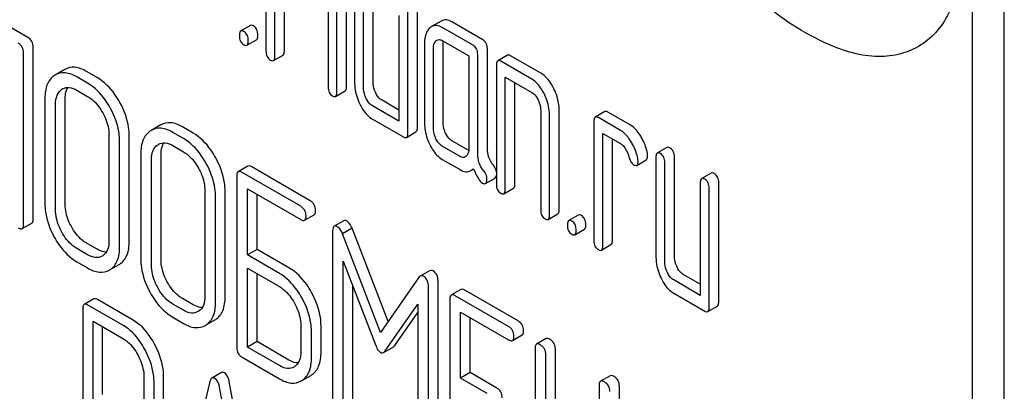
# Model space of a CAD drawing. Units: millimetres. Extents: x 0 to 10500, y -7 to 7425.
# Drawn here: x 7302 to 7324, y 2103 to 2111 of the extents above; entities that cross this region are included whole.
import ezdxf

# ---------------------------------------------------------------- set-up
doc = ezdxf.new("R2010")
doc.units = ezdxf.units.MM
doc.header["$LTSCALE"] = 577.5
doc.layers.get('0').update_dxf_attribs({"linetype": 'CONTINUOUS'})

msp = doc.modelspace()

# ---------------------------------------------------------------- linework, layer by layer
at = {"color": 7, "linetype": 'Continuous'}
for p, q in [((7307.361, 2112.928), (7307.361, 2110.302)), ((7307.557, 2110.188), (7307.557, 2112.669)), ((7323.702, 1990.338), (7323.702, 2112.814)), ((7307.769, 2110.311), (7307.769, 2112.546)), ((7310.712, 2108.612), (7310.712, 2112.406)), ((7322.995, 1989.93), (7322.995, 2112.405)), ((7310.5, 2108.49), (7310.5, 2112.283)), ((7308.736, 2112.137), (7308.736, 2109.508)), ((7308.93, 2109.396), (7308.93, 2112.025)), ((7309.142, 2109.518), (7309.142, 2112.147)), ((7309.323, 2111.358), (7309.323, 2109.607)), ((7309.731, 2109.616), (7309.731, 2111.367)), ((7309.519, 2109.494), (7309.519, 2111.244)), ((7302.091, 2110.597), (7301.386, 2111.004)), ((7310.303, 2111.083), (7310.303, 2108.749)), ((7311.239, 2110.961), (7311.027, 2110.839)), ((7312.161, 2110.547), (7311.475, 2110.944)), ((7307.015, 2110.864), (7306.803, 2110.742)), ((7311.949, 2110.425), (7311.263, 2110.821)), ((7306.938, 2110.428), (7307.15, 2110.55)), ((7310.87, 2110.464), (7310.87, 2108.713)), ((7311.263, 2110.529), (7311.851, 2110.19)), ((7311.279, 2108.722), (7311.279, 2110.473)), ((7301.997, 2106.466), (7301.997, 2110.26)), ((7302.209, 2106.589), (7302.209, 2110.383)), ((7311.067, 2108.6), (7311.067, 2110.351)), ((7312.047, 2108.028), (7312.047, 2110.222)), ((7312.26, 2108.15), (7312.26, 2110.345)), ((7307.526, 2110.088), (7307.738, 2110.211)), ((7311.851, 2110.19), (7311.851, 2108.147)), ((7312.704, 2110.206), (7312.492, 2110.084)), ((7313.246, 2109.676), (7312.559, 2110.073)), ((7313.458, 2109.799), (7312.772, 2110.195)), ((7302.908, 2109.892), (7302.696, 2109.769)), ((7303.624, 2109.711), (7303.388, 2109.848)), ((7312.461, 2109.983), (7312.461, 2107.357)), ((7302.696, 2109.769), (7302.676, 2109.757)), ((7303.412, 2109.589), (7303.176, 2109.725)), ((7312.658, 2107.244), (7312.658, 2109.724)), ((7312.658, 2109.724), (7313.246, 2109.384)), ((7312.87, 2107.366), (7312.87, 2109.602)), ((7302.843, 2109.453), (7302.857, 2109.462)), ((7303.176, 2109.433), (7303.412, 2109.297)), ((7308.899, 2109.295), (7309.111, 2109.418)), ((7302.468, 2109.258), (7302.468, 2106.924)), ((7302.916, 2106.91), (7302.916, 2109.245)), ((7310.303, 2108.994), (7309.929, 2109.21)), ((7302.704, 2106.788), (7302.704, 2109.122)), ((7310.303, 2108.749), (7309.717, 2109.087)), ((7313.442, 2108.979), (7313.442, 2106.791)), ((7313.851, 2106.8), (7313.851, 2108.988)), ((7314.862, 2108.96), (7314.65, 2108.838)), ((7315.42, 2108.666), (7314.929, 2108.949)), ((7309.717, 2108.796), (7310.402, 2108.4)), ((7313.638, 2106.677), (7313.638, 2108.866)), ((7314.619, 2108.737), (7314.619, 2106.111)), ((7315.208, 2108.544), (7314.717, 2108.827)), ((7304.819, 2108.544), (7304.799, 2108.532)), ((7305.031, 2108.666), (7304.819, 2108.544)), ((7305.534, 2108.364), (7305.299, 2108.5)), ((7305.747, 2108.486), (7305.511, 2108.622)), ((7310.469, 2108.389), (7310.681, 2108.512)), ((7314.815, 2105.998), (7314.815, 2108.478)), ((7314.815, 2108.478), (7315.208, 2108.252)), ((7303.886, 2108.44), (7303.886, 2106.105)), ((7304.122, 2105.969), (7304.122, 2108.304)), ((7304.334, 2106.092), (7304.334, 2108.426)), ((7311.849, 2108.101), (7311.475, 2108.317)), ((7315.028, 2106.12), (7315.028, 2108.356)), ((7304.966, 2108.228), (7304.98, 2108.236)), ((7305.299, 2108.208), (7305.534, 2108.072)), ((7311.655, 2107.968), (7311.263, 2108.195)), ((7316.236, 2108.167), (7316.023, 2108.045)), ((7304.591, 2108.033), (7304.591, 2105.698)), ((7304.827, 2105.562), (7304.827, 2107.897)), ((7305.039, 2105.685), (7305.039, 2108.019)), ((7311.263, 2107.903), (7311.655, 2107.677)), ((7315.566, 2107.771), (7315.778, 2107.894)), ((7315.992, 2107.945), (7315.992, 2105.756)), ((7316.189, 2105.643), (7316.189, 2107.831)), ((7316.401, 2105.765), (7316.401, 2107.954)), ((7306.957, 2107.753), (7306.745, 2107.631)), ((7308.129, 2106.866), (7306.832, 2107.615)), ((7308.341, 2106.988), (7307.044, 2107.737)), ((7311.893, 2107.656), (7311.954, 2107.691)), ((7317.216, 2107.601), (7317.004, 2107.479)), ((7306.714, 2107.537), (7306.714, 2103.743)), ((7312.219, 2107.369), (7312.431, 2107.492)), ((7317.382, 2104.761), (7317.382, 2107.388)), ((7306.009, 2107.214), (7306.009, 2104.88)), ((7306.456, 2104.866), (7306.456, 2107.201)), ((7306.95, 2105.793), (7306.95, 2107.255)), ((7306.95, 2107.255), (7308.129, 2106.574)), ((7312.627, 2107.143), (7312.839, 2107.266)), ((7316.973, 2107.378), (7316.973, 2104.898)), ((7317.17, 2104.639), (7317.17, 2107.265)), ((7306.244, 2104.744), (7306.244, 2107.078)), ((7307.162, 2105.915), (7307.162, 2107.132)), ((7308.215, 2106.558), (7308.427, 2106.68)), ((7309.085, 2106.549), (7308.872, 2106.427)), ((7313.607, 2106.577), (7313.82, 2106.7)), ((7314.274, 2106.674), (7314.062, 2106.551)), ((7301.965, 2106.373), (7302.177, 2106.495)), ((7308.836, 2106.308), (7308.836, 2102.521)), ((7309.268, 2106.38), (7309.056, 2106.258)), ((7310.062, 2104.32), (7309.268, 2106.38)), ((7314.196, 2106.237), (7314.408, 2106.36)), ((7309.895, 2104.08), (7309.056, 2106.258)), ((7303.412, 2105.795), (7303.176, 2105.932)), ((7303.624, 2105.918), (7303.388, 2106.054)), ((7307.162, 2105.915), (7306.95, 2105.793)), ((7307.869, 2105.507), (7307.162, 2105.915)), ((7314.785, 2105.898), (7314.997, 2106.02)), ((7303.176, 2105.64), (7303.412, 2105.504)), ((7303.746, 2105.772), (7303.735, 2105.765)), ((7307.657, 2105.384), (7306.95, 2105.793)), ((7309.072, 2102.384), (7309.072, 2105.653)), ((7309.072, 2105.653), (7309.794, 2103.786)), ((7303.896, 2105.458), (7303.914, 2105.469)), ((7303.914, 2105.468), (7304.108, 2105.58)), ((7304.108, 2105.58), (7304.126, 2105.591)), ((7306.95, 2103.753), (7306.95, 2105.501)), ((7306.95, 2105.501), (7307.657, 2105.092)), ((7310.983, 2105.442), (7310.771, 2105.32)), ((7307.162, 2103.875), (7307.162, 2105.378)), ((7310.737, 2105.287), (7309.895, 2104.08)), ((7311.169, 2101.419), (7311.169, 2105.207)), ((7316.973, 2104.898), (7316.385, 2105.238)), ((7316.973, 2105.143), (7316.597, 2105.36)), ((7309.284, 2102.507), (7309.284, 2105.104)), ((7310.957, 2101.296), (7310.957, 2105.084)), ((7311.677, 2105.029), (7311.464, 2104.906)), ((7312.942, 2104.332), (7311.763, 2105.012)), ((7303.551, 2104.82), (7303.339, 2104.697)), ((7304.419, 2104.35), (7303.632, 2104.805)), ((7305.747, 2104.692), (7305.511, 2104.829)), ((7311.433, 2104.812), (7311.433, 2101.018)), ((7312.73, 2104.209), (7311.551, 2104.89)), ((7316.385, 2104.946), (7317.071, 2104.549)), ((7303.307, 2104.601), (7303.307, 2100.814)), ((7304.207, 2104.228), (7303.42, 2104.682)), ((7305.534, 2104.57), (7305.299, 2104.706)), ((7309.997, 2103.669), (7310.721, 2104.701)), ((7310.721, 2104.701), (7310.721, 2101.433)), ((7317.139, 2104.538), (7317.351, 2104.661)), ((7305.299, 2104.414), (7305.534, 2104.278)), ((7305.869, 2104.547), (7305.857, 2104.54)), ((7306.036, 2104.243), (7306.231, 2104.355)), ((7306.231, 2104.355), (7306.248, 2104.365)), ((7310.209, 2103.791), (7310.721, 2104.521)), ((7311.669, 2103.068), (7311.669, 2104.53)), ((7311.669, 2104.53), (7312.73, 2103.917)), ((7311.881, 2103.191), (7311.881, 2104.408)), ((7303.532, 2102.581), (7303.532, 2104.326)), ((7303.532, 2104.326), (7304.207, 2103.936)), ((7303.744, 2102.703), (7303.744, 2104.203)), ((7306.019, 2104.232), (7306.036, 2104.243)), ((7308.131, 2104.238), (7308.131, 2103.654)), ((7308.579, 2103.641), (7308.579, 2104.224)), ((7308.367, 2103.518), (7308.367, 2104.102)), ((7312.817, 2103.901), (7313.029, 2104.024)), ((7313.561, 2103.941), (7313.349, 2103.818)), ((7307.162, 2103.875), (7306.95, 2103.753)), ((7307.657, 2103.344), (7306.95, 2103.753)), ((7307.869, 2103.467), (7307.162, 2103.875)), ((7309.961, 2103.634), (7310.174, 2103.756)), ((7313.318, 2103.724), (7313.318, 2099.931)), ((7313.766, 2102.103), (7313.766, 2103.71)), ((7306.832, 2103.529), (7307.657, 2103.053)), ((7313.553, 2101.98), (7313.553, 2103.588)), ((7307.991, 2103.321), (7307.98, 2103.314)), ((7304.659, 2103.094), (7304.659, 2102.508)), ((7305.096, 2102.5), (7305.096, 2103.087)), ((7306.374, 2103.192), (7306.161, 2103.069)), ((7308.159, 2103.017), (7308.353, 2103.129)), ((7308.353, 2103.129), (7308.371, 2103.14)), ((7311.881, 2103.191), (7311.669, 2103.068)), ((7312.259, 2102.728), (7311.669, 2103.068)), ((7312.471, 2102.85), (7311.881, 2103.191)), ((7314.979, 2103.122), (7314.766, 2103)), ((7304.884, 2102.378), (7304.884, 2102.965)), ((7306.119, 2102.993), (7305.332, 2099.683)), ((7307.122, 2098.649), (7306.335, 2102.868)), ((7307.334, 2098.772), (7306.547, 2102.991)), ((7308.141, 2103.007), (7308.159, 2103.018)), ((7314.735, 2102.906), (7314.735, 2101.298)), ((7315.183, 2099.098), (7315.183, 2102.892))]:
    msp.add_line(p, q, dxfattribs=at)
for centre in [(7302.987, 2109.237), (7305.11, 2108.011)]:
    msp.add_arc(centre, 0.26, 118.3022, 120.0032, dxfattribs=at)
for points, knots in [([(7319.924, 2110.399), (7319.368, 2110.629), (7318.324, 2111.276), (7317.117, 2112.657), (7316.33, 2114.313), (7316.138, 2115.527), (7316.138, 2116.129)], [0, 0, 0, 0, 0.249235, 0.499604, 0.7504, 1, 1, 1, 1]), ([(7322.766, 2112.538), (7322.766, 2112.321), (7322.735, 2111.907), (7322.584, 2111.333), (7322.329, 2110.852), (7321.975, 2110.485), (7321.534, 2110.249), (7321.026, 2110.157), (7320.475, 2110.206), (7320.109, 2110.323), (7319.924, 2110.399)], [0, 0, 0, 0, 0.148138, 0.282054, 0.403297, 0.515783, 0.625563, 0.739455, 0.863133, 1, 1, 1, 1]), ([(7307.083, 2110.853), (7307.076, 2110.857), (7307.056, 2110.868), (7307.029, 2110.872), (7307.015, 2110.864)], [0, 0, 0, 0, 0.327898, 1, 1, 1, 1]), ([(7311.475, 2110.944), (7311.436, 2110.966), (7311.358, 2110.999), (7311.272, 2110.98), (7311.239, 2110.961)], [0, 0, 0, 0, 0.541517, 1, 1, 1, 1]), ([(7306.803, 2110.742), (7306.798, 2110.739), (7306.772, 2110.711), (7306.772, 2110.671), (7306.772, 2110.641)], [0, 0, 0, 0, 0.175159, 1, 1, 1, 1]), ([(7306.87, 2110.731), (7306.864, 2110.735), (7306.844, 2110.745), (7306.817, 2110.75), (7306.803, 2110.742)], [0, 0, 0, 0, 0.327898, 1, 1, 1, 1]), ([(7306.969, 2110.528), (7306.969, 2110.57), (7306.958, 2110.651), (7306.902, 2110.713), (7306.87, 2110.731)], [0, 0, 0, 0, 0.538333, 1, 1, 1, 1]), ([(7307.181, 2110.651), (7307.181, 2110.693), (7307.17, 2110.773), (7307.114, 2110.835), (7307.083, 2110.853)], [0, 0, 0, 0, 0.538333, 1, 1, 1, 1]), ([(7310.986, 2110.809), (7310.966, 2110.791), (7310.887, 2110.693), (7310.87, 2110.561), (7310.87, 2110.464)], [0, 0, 0, 0, 0.216719, 1, 1, 1, 1]), ([(7311.263, 2110.821), (7311.224, 2110.843), (7311.145, 2110.877), (7311.06, 2110.858), (7311.027, 2110.839)], [0, 0, 0, 0, 0.541517, 1, 1, 1, 1]), ([(7301.997, 2110.26), (7301.997, 2110.303), (7301.98, 2110.391), (7301.915, 2110.453), (7301.879, 2110.474)], [0, 0, 0, 0, 0.510532, 1, 1, 1, 1]), ([(7302.209, 2110.383), (7302.209, 2110.426), (7302.192, 2110.514), (7302.127, 2110.576), (7302.091, 2110.597)], [0, 0, 0, 0, 0.510532, 1, 1, 1, 1]), ([(7306.772, 2110.641), (7306.772, 2110.599), (7306.782, 2110.518), (7306.839, 2110.457), (7306.87, 2110.439)], [0, 0, 0, 0, 0.539315, 1, 1, 1, 1]), ([(7306.87, 2110.439), (7306.877, 2110.435), (7306.897, 2110.425), (7306.924, 2110.42), (7306.938, 2110.428)], [0, 0, 0, 0, 0.325072, 1, 1, 1, 1]), ([(7306.938, 2110.428), (7306.943, 2110.431), (7306.969, 2110.458), (7306.969, 2110.498), (7306.969, 2110.528)], [0, 0, 0, 0, 0.172824, 1, 1, 1, 1]), ([(7307.15, 2110.55), (7307.155, 2110.553), (7307.181, 2110.581), (7307.181, 2110.621), (7307.181, 2110.651)], [0, 0, 0, 0, 0.172824, 1, 1, 1, 1]), ([(7311.067, 2110.351), (7311.067, 2110.368), (7311.069, 2110.429), (7311.091, 2110.493), (7311.123, 2110.522)], [0, 0, 0, 0, 0.288527, 1, 1, 1, 1]), ([(7311.145, 2110.538), (7311.161, 2110.547), (7311.204, 2110.557), (7311.243, 2110.541), (7311.263, 2110.529)], [0, 0, 0, 0, 0.448658, 1, 1, 1, 1]), ([(7312.26, 2110.345), (7312.26, 2110.387), (7312.249, 2110.467), (7312.193, 2110.529), (7312.161, 2110.547)], [0, 0, 0, 0, 0.538334, 1, 1, 1, 1]), ([(7307.361, 2110.302), (7307.361, 2110.26), (7307.37, 2110.178), (7307.428, 2110.117), (7307.459, 2110.099)], [0, 0, 0, 0, 0.539323, 1, 1, 1, 1]), ([(7307.738, 2110.211), (7307.744, 2110.214), (7307.769, 2110.241), (7307.769, 2110.281), (7307.769, 2110.311)], [0, 0, 0, 0, 0.172824, 1, 1, 1, 1]), ([(7312.047, 2110.222), (7312.047, 2110.264), (7312.037, 2110.345), (7311.98, 2110.407), (7311.949, 2110.425)], [0, 0, 0, 0, 0.538334, 1, 1, 1, 1]), ([(7307.459, 2110.099), (7307.465, 2110.095), (7307.485, 2110.085), (7307.513, 2110.08), (7307.526, 2110.088)], [0, 0, 0, 0, 0.325072, 1, 1, 1, 1]), ([(7307.526, 2110.088), (7307.532, 2110.091), (7307.557, 2110.118), (7307.557, 2110.159), (7307.557, 2110.188)], [0, 0, 0, 0, 0.172824, 1, 1, 1, 1]), ([(7312.492, 2110.084), (7312.487, 2110.08), (7312.461, 2110.053), (7312.461, 2110.013), (7312.461, 2109.983)], [0, 0, 0, 0, 0.175159, 1, 1, 1, 1]), ([(7312.559, 2110.073), (7312.553, 2110.076), (7312.533, 2110.087), (7312.506, 2110.091), (7312.492, 2110.084)], [0, 0, 0, 0, 0.327898, 1, 1, 1, 1]), ([(7312.772, 2110.195), (7312.765, 2110.199), (7312.745, 2110.209), (7312.718, 2110.214), (7312.704, 2110.206)], [0, 0, 0, 0, 0.327898, 1, 1, 1, 1]), ([(7303.176, 2109.725), (7303.096, 2109.771), (7302.937, 2109.841), (7302.761, 2109.807), (7302.696, 2109.769)], [0, 0, 0, 0, 0.550512, 1, 1, 1, 1]), ([(7303.388, 2109.848), (7303.309, 2109.894), (7303.149, 2109.963), (7302.973, 2109.929), (7302.908, 2109.892)], [0, 0, 0, 0, 0.550512, 1, 1, 1, 1]), ([(7313.734, 2109.466), (7313.715, 2109.504), (7313.647, 2109.631), (7313.547, 2109.747), (7313.458, 2109.799)], [0, 0, 0, 0, 0.290625, 1, 1, 1, 1]), ([(7302.676, 2109.757), (7302.607, 2109.711), (7302.487, 2109.552), (7302.468, 2109.361), (7302.468, 2109.258)], [0, 0, 0, 0, 0.446206, 1, 1, 1, 1]), ([(7303.914, 2109.042), (7303.88, 2109.102), (7303.75, 2109.314), (7303.568, 2109.499), (7303.412, 2109.589)], [0, 0, 0, 0, 0.276223, 1, 1, 1, 1]), ([(7304.126, 2109.164), (7304.092, 2109.224), (7303.962, 2109.436), (7303.78, 2109.621), (7303.624, 2109.711)], [0, 0, 0, 0, 0.276223, 1, 1, 1, 1]), ([(7309.323, 2109.607), (7309.323, 2109.566), (7309.332, 2109.4), (7309.383, 2109.238), (7309.438, 2109.125)], [0, 0, 0, 0, 0.245024, 1, 1, 1, 1]), ([(7309.79, 2109.375), (7309.78, 2109.395), (7309.747, 2109.471), (7309.731, 2109.555), (7309.731, 2109.616)], [0, 0, 0, 0, 0.263122, 1, 1, 1, 1]), ([(7313.522, 2109.343), (7313.503, 2109.381), (7313.435, 2109.508), (7313.335, 2109.625), (7313.246, 2109.676)], [0, 0, 0, 0, 0.290625, 1, 1, 1, 1]), ([(7302.704, 2109.122), (7302.704, 2109.19), (7302.717, 2109.317), (7302.797, 2109.423), (7302.843, 2109.453)], [0, 0, 0, 0, 0.551518, 1, 1, 1, 1]), ([(7302.864, 2109.465), (7302.907, 2109.488), (7303.021, 2109.508), (7303.124, 2109.463), (7303.176, 2109.433)], [0, 0, 0, 0, 0.448612, 1, 1, 1, 1]), ([(7302.916, 2109.245), (7302.916, 2109.269), (7302.92, 2109.355), (7302.943, 2109.443), (7302.976, 2109.494)], [0, 0, 0, 0, 0.28612, 1, 1, 1, 1]), ([(7308.736, 2109.508), (7308.736, 2109.466), (7308.745, 2109.385), (7308.802, 2109.324), (7308.832, 2109.306)], [0, 0, 0, 0, 0.543357, 1, 1, 1, 1]), ([(7308.899, 2109.295), (7308.905, 2109.298), (7308.93, 2109.325), (7308.93, 2109.366), (7308.93, 2109.396)], [0, 0, 0, 0, 0.172824, 1, 1, 1, 1]), ([(7309.111, 2109.418), (7309.117, 2109.421), (7309.142, 2109.448), (7309.142, 2109.488), (7309.142, 2109.518)], [0, 0, 0, 0, 0.172824, 1, 1, 1, 1]), ([(7309.578, 2109.252), (7309.568, 2109.272), (7309.535, 2109.349), (7309.519, 2109.433), (7309.519, 2109.494)], [0, 0, 0, 0, 0.268628, 1, 1, 1, 1]), ([(7309.929, 2109.21), (7309.915, 2109.218), (7309.855, 2109.26), (7309.814, 2109.324), (7309.79, 2109.375)], [0, 0, 0, 0, 0.221221, 1, 1, 1, 1]), ([(7313.246, 2109.384), (7313.26, 2109.376), (7313.319, 2109.332), (7313.359, 2109.268), (7313.383, 2109.218)], [0, 0, 0, 0, 0.228351, 1, 1, 1, 1]), ([(7313.851, 2108.988), (7313.851, 2109.028), (7313.84, 2109.193), (7313.788, 2109.353), (7313.734, 2109.466)], [0, 0, 0, 0, 0.240529, 1, 1, 1, 1]), ([(7303.412, 2109.297), (7303.445, 2109.278), (7303.582, 2109.182), (7303.684, 2109.044), (7303.746, 2108.931)], [0, 0, 0, 0, 0.228367, 1, 1, 1, 1]), ([(7304.334, 2108.426), (7304.334, 2108.487), (7304.315, 2108.745), (7304.221, 2108.993), (7304.126, 2109.164)], [0, 0, 0, 0, 0.237287, 1, 1, 1, 1]), ([(7308.832, 2109.306), (7308.839, 2109.303), (7308.859, 2109.292), (7308.886, 2109.287), (7308.899, 2109.295)], [0, 0, 0, 0, 0.325072, 1, 1, 1, 1]), ([(7309.717, 2109.087), (7309.703, 2109.096), (7309.643, 2109.138), (7309.602, 2109.202), (7309.578, 2109.252)], [0, 0, 0, 0, 0.227936, 1, 1, 1, 1]), ([(7313.383, 2109.218), (7313.393, 2109.198), (7313.426, 2109.122), (7313.442, 2109.039), (7313.442, 2108.979)], [0, 0, 0, 0, 0.268334, 1, 1, 1, 1]), ([(7313.638, 2108.866), (7313.638, 2108.906), (7313.628, 2109.07), (7313.576, 2109.231), (7313.522, 2109.343)], [0, 0, 0, 0, 0.240529, 1, 1, 1, 1]), ([(7303.746, 2108.931), (7303.768, 2108.891), (7303.844, 2108.738), (7303.886, 2108.565), (7303.886, 2108.44)], [0, 0, 0, 0, 0.268073, 1, 1, 1, 1]), ([(7304.122, 2108.304), (7304.122, 2108.365), (7304.103, 2108.622), (7304.009, 2108.87), (7303.914, 2109.042)], [0, 0, 0, 0, 0.237287, 1, 1, 1, 1]), ([(7309.438, 2109.125), (7309.456, 2109.088), (7309.525, 2108.961), (7309.627, 2108.847), (7309.717, 2108.796)], [0, 0, 0, 0, 0.286699, 1, 1, 1, 1]), ([(7314.929, 2108.949), (7314.923, 2108.953), (7314.903, 2108.964), (7314.876, 2108.968), (7314.862, 2108.96)], [0, 0, 0, 0, 0.327898, 1, 1, 1, 1]), ([(7305.511, 2108.622), (7305.431, 2108.668), (7305.272, 2108.738), (7305.096, 2108.704), (7305.031, 2108.666)], [0, 0, 0, 0, 0.550512, 1, 1, 1, 1]), ([(7310.87, 2108.713), (7310.87, 2108.673), (7310.88, 2108.507), (7310.93, 2108.345), (7310.984, 2108.233)], [0, 0, 0, 0, 0.245924, 1, 1, 1, 1]), ([(7311.336, 2108.482), (7311.326, 2108.502), (7311.293, 2108.578), (7311.279, 2108.662), (7311.279, 2108.722)], [0, 0, 0, 0, 0.263588, 1, 1, 1, 1]), ([(7314.65, 2108.838), (7314.645, 2108.835), (7314.619, 2108.807), (7314.619, 2108.767), (7314.619, 2108.737)], [0, 0, 0, 0, 0.175159, 1, 1, 1, 1]), ([(7314.717, 2108.827), (7314.711, 2108.831), (7314.691, 2108.841), (7314.664, 2108.846), (7314.65, 2108.838)], [0, 0, 0, 0, 0.327898, 1, 1, 1, 1]), ([(7304.799, 2108.532), (7304.729, 2108.486), (7304.61, 2108.327), (7304.591, 2108.136), (7304.591, 2108.033)], [0, 0, 0, 0, 0.446206, 1, 1, 1, 1]), ([(7305.299, 2108.5), (7305.219, 2108.546), (7305.06, 2108.615), (7304.884, 2108.581), (7304.819, 2108.544)], [0, 0, 0, 0, 0.550512, 1, 1, 1, 1]), ([(7306.248, 2107.939), (7306.215, 2107.999), (7306.085, 2108.211), (7305.903, 2108.396), (7305.747, 2108.486)], [0, 0, 0, 0, 0.276224, 1, 1, 1, 1]), ([(7310.469, 2108.389), (7310.474, 2108.392), (7310.5, 2108.419), (7310.5, 2108.46), (7310.5, 2108.49)], [0, 0, 0, 0, 0.172824, 1, 1, 1, 1]), ([(7310.681, 2108.512), (7310.686, 2108.515), (7310.712, 2108.542), (7310.712, 2108.582), (7310.712, 2108.612)], [0, 0, 0, 0, 0.172824, 1, 1, 1, 1]), ([(7311.123, 2108.36), (7311.114, 2108.38), (7311.081, 2108.456), (7311.067, 2108.54), (7311.067, 2108.6)], [0, 0, 0, 0, 0.26917, 1, 1, 1, 1]), ([(7311.475, 2108.317), (7311.461, 2108.325), (7311.401, 2108.368), (7311.36, 2108.431), (7311.336, 2108.482)], [0, 0, 0, 0, 0.221217, 1, 1, 1, 1]), ([(7315.443, 2108.294), (7315.426, 2108.322), (7315.362, 2108.417), (7315.279, 2108.503), (7315.208, 2108.544)], [0, 0, 0, 0, 0.286771, 1, 1, 1, 1]), ([(7315.655, 2108.416), (7315.638, 2108.444), (7315.574, 2108.54), (7315.491, 2108.625), (7315.42, 2108.666)], [0, 0, 0, 0, 0.286771, 1, 1, 1, 1]), ([(7304.986, 2108.24), (7305.029, 2108.263), (7305.144, 2108.283), (7305.247, 2108.238), (7305.299, 2108.208)], [0, 0, 0, 0, 0.448612, 1, 1, 1, 1]), ([(7305.039, 2108.019), (7305.039, 2108.044), (7305.043, 2108.13), (7305.065, 2108.217), (7305.098, 2108.269)], [0, 0, 0, 0, 0.28612, 1, 1, 1, 1]), ([(7306.036, 2107.816), (7306.003, 2107.876), (7305.872, 2108.088), (7305.691, 2108.273), (7305.534, 2108.364)], [0, 0, 0, 0, 0.276224, 1, 1, 1, 1]), ([(7310.402, 2108.4), (7310.408, 2108.396), (7310.428, 2108.386), (7310.455, 2108.381), (7310.469, 2108.389)], [0, 0, 0, 0, 0.325072, 1, 1, 1, 1]), ([(7311.263, 2108.195), (7311.248, 2108.203), (7311.189, 2108.246), (7311.148, 2108.309), (7311.123, 2108.36)], [0, 0, 0, 0, 0.227936, 1, 1, 1, 1]), ([(7315.59, 2107.92), (7315.571, 2108.018), (7315.527, 2108.147), (7315.461, 2108.265), (7315.443, 2108.294)], [0, 0, 0, 0, 0.745342, 1, 1, 1, 1]), ([(7315.803, 2108.042), (7315.783, 2108.141), (7315.739, 2108.27), (7315.673, 2108.387), (7315.655, 2108.416)], [0, 0, 0, 0, 0.745342, 1, 1, 1, 1]), ([(7304.827, 2107.897), (7304.827, 2107.965), (7304.839, 2108.092), (7304.92, 2108.197), (7304.966, 2108.228)], [0, 0, 0, 0, 0.551518, 1, 1, 1, 1]), ([(7305.534, 2108.072), (7305.567, 2108.053), (7305.704, 2107.957), (7305.806, 2107.818), (7305.869, 2107.706)], [0, 0, 0, 0, 0.228367, 1, 1, 1, 1]), ([(7310.984, 2108.233), (7311.002, 2108.196), (7311.071, 2108.069), (7311.173, 2107.955), (7311.263, 2107.903)], [0, 0, 0, 0, 0.286849, 1, 1, 1, 1]), ([(7311.851, 2108.147), (7311.851, 2108.129), (7311.849, 2108.068), (7311.825, 2108.003), (7311.792, 2107.974)], [0, 0, 0, 0, 0.288902, 1, 1, 1, 1]), ([(7312.393, 2107.775), (7312.35, 2107.825), (7312.279, 2107.945), (7312.26, 2108.082), (7312.26, 2108.15)], [0, 0, 0, 0, 0.492682, 1, 1, 1, 1]), ([(7315.208, 2108.252), (7315.229, 2108.24), (7315.311, 2108.175), (7315.358, 2108.075), (7315.382, 2107.999)], [0, 0, 0, 0, 0.230922, 1, 1, 1, 1]), ([(7316.023, 2108.045), (7316.018, 2108.042), (7315.992, 2108.015), (7315.992, 2107.974), (7315.992, 2107.945)], [0, 0, 0, 0, 0.175159, 1, 1, 1, 1]), ([(7316.091, 2108.034), (7316.084, 2108.038), (7316.064, 2108.048), (7316.037, 2108.053), (7316.023, 2108.045)], [0, 0, 0, 0, 0.327898, 1, 1, 1, 1]), ([(7316.303, 2108.156), (7316.296, 2108.16), (7316.276, 2108.171), (7316.249, 2108.175), (7316.236, 2108.167)], [0, 0, 0, 0, 0.327898, 1, 1, 1, 1]), ([(7316.401, 2107.954), (7316.401, 2107.996), (7316.39, 2108.076), (7316.334, 2108.138), (7316.303, 2108.156)], [0, 0, 0, 0, 0.538336, 1, 1, 1, 1]), ([(7306.456, 2107.201), (7306.456, 2107.262), (7306.438, 2107.519), (7306.343, 2107.767), (7306.248, 2107.939)], [0, 0, 0, 0, 0.237287, 1, 1, 1, 1]), ([(7311.772, 2107.959), (7311.755, 2107.948), (7311.711, 2107.941), (7311.673, 2107.958), (7311.655, 2107.968)], [0, 0, 0, 0, 0.496839, 1, 1, 1, 1]), ([(7312.181, 2107.652), (7312.134, 2107.706), (7312.065, 2107.827), (7312.047, 2107.964), (7312.047, 2108.028)], [0, 0, 0, 0, 0.526805, 1, 1, 1, 1]), ([(7315.382, 2107.999), (7315.398, 2107.949), (7315.425, 2107.874), (7315.469, 2107.798), (7315.494, 2107.783)], [0, 0, 0, 0, 0.642683, 1, 1, 1, 1]), ([(7315.566, 2107.771), (7315.571, 2107.774), (7315.595, 2107.799), (7315.596, 2107.837), (7315.596, 2107.864)], [0, 0, 0, 0, 0.179637, 1, 1, 1, 1]), ([(7315.778, 2107.894), (7315.783, 2107.897), (7315.808, 2107.921), (7315.808, 2107.959), (7315.808, 2107.987)], [0, 0, 0, 0, 0.179637, 1, 1, 1, 1]), ([(7316.189, 2107.831), (7316.189, 2107.873), (7316.178, 2107.954), (7316.122, 2108.016), (7316.091, 2108.034)], [0, 0, 0, 0, 0.538336, 1, 1, 1, 1]), ([(7305.869, 2107.706), (7305.891, 2107.666), (7305.967, 2107.512), (7306.009, 2107.34), (7306.009, 2107.214)], [0, 0, 0, 0, 0.268073, 1, 1, 1, 1]), ([(7306.244, 2107.078), (7306.244, 2107.139), (7306.225, 2107.397), (7306.131, 2107.645), (7306.036, 2107.816)], [0, 0, 0, 0, 0.237287, 1, 1, 1, 1]), ([(7306.745, 2107.631), (7306.74, 2107.628), (7306.715, 2107.603), (7306.714, 2107.564), (7306.714, 2107.537)], [0, 0, 0, 0, 0.184764, 1, 1, 1, 1]), ([(7306.832, 2107.615), (7306.823, 2107.62), (7306.797, 2107.633), (7306.762, 2107.641), (7306.745, 2107.631)], [0, 0, 0, 0, 0.336007, 1, 1, 1, 1]), ([(7307.044, 2107.737), (7307.035, 2107.742), (7307.009, 2107.756), (7306.974, 2107.763), (7306.957, 2107.753)], [0, 0, 0, 0, 0.336007, 1, 1, 1, 1]), ([(7311.655, 2107.677), (7311.694, 2107.654), (7311.773, 2107.619), (7311.86, 2107.637), (7311.893, 2107.656)], [0, 0, 0, 0, 0.545669, 1, 1, 1, 1]), ([(7311.949, 2107.702), (7311.982, 2107.627), (7312.037, 2107.514), (7312.115, 2107.402), (7312.155, 2107.379)], [0, 0, 0, 0, 0.63468, 1, 1, 1, 1]), ([(7312.251, 2107.475), (7312.251, 2107.522), (7312.231, 2107.588), (7312.192, 2107.639), (7312.181, 2107.652)], [0, 0, 0, 0, 0.729194, 1, 1, 1, 1]), ([(7312.461, 2107.631), (7312.46, 2107.643), (7312.448, 2107.696), (7312.419, 2107.744), (7312.393, 2107.775)], [0, 0, 0, 0, 0.23921, 1, 1, 1, 1]), ([(7315.494, 2107.783), (7315.501, 2107.779), (7315.522, 2107.768), (7315.551, 2107.763), (7315.566, 2107.771)], [0, 0, 0, 0, 0.326465, 1, 1, 1, 1]), ([(7317.284, 2107.59), (7317.277, 2107.594), (7317.257, 2107.604), (7317.23, 2107.609), (7317.216, 2107.601)], [0, 0, 0, 0, 0.327898, 1, 1, 1, 1]), ([(7312.219, 2107.369), (7312.225, 2107.373), (7312.252, 2107.401), (7312.251, 2107.444), (7312.251, 2107.475)], [0, 0, 0, 0, 0.171055, 1, 1, 1, 1]), ([(7312.431, 2107.492), (7312.435, 2107.494), (7312.454, 2107.511), (7312.459, 2107.538), (7312.461, 2107.557)], [0, 0, 0, 0, 0.19251, 1, 1, 1, 1]), ([(7317.004, 2107.479), (7316.999, 2107.476), (7316.973, 2107.448), (7316.973, 2107.408), (7316.973, 2107.378)], [0, 0, 0, 0, 0.175159, 1, 1, 1, 1]), ([(7317.071, 2107.468), (7317.065, 2107.471), (7317.045, 2107.482), (7317.018, 2107.486), (7317.004, 2107.479)], [0, 0, 0, 0, 0.327898, 1, 1, 1, 1]), ([(7317.17, 2107.265), (7317.17, 2107.307), (7317.159, 2107.388), (7317.103, 2107.45), (7317.071, 2107.468)], [0, 0, 0, 0, 0.538334, 1, 1, 1, 1]), ([(7317.382, 2107.388), (7317.382, 2107.43), (7317.371, 2107.51), (7317.315, 2107.572), (7317.284, 2107.59)], [0, 0, 0, 0, 0.538334, 1, 1, 1, 1]), ([(7312.155, 2107.379), (7312.161, 2107.375), (7312.18, 2107.365), (7312.206, 2107.362), (7312.219, 2107.369)], [0, 0, 0, 0, 0.320911, 1, 1, 1, 1]), ([(7312.461, 2107.357), (7312.461, 2107.315), (7312.471, 2107.233), (7312.528, 2107.172), (7312.559, 2107.154)], [0, 0, 0, 0, 0.539315, 1, 1, 1, 1]), ([(7312.627, 2107.143), (7312.632, 2107.146), (7312.658, 2107.174), (7312.658, 2107.214), (7312.658, 2107.244)], [0, 0, 0, 0, 0.172824, 1, 1, 1, 1]), ([(7312.839, 2107.266), (7312.844, 2107.269), (7312.87, 2107.296), (7312.87, 2107.336), (7312.87, 2107.366)], [0, 0, 0, 0, 0.172824, 1, 1, 1, 1]), ([(7308.459, 2106.774), (7308.459, 2106.817), (7308.442, 2106.905), (7308.377, 2106.967), (7308.341, 2106.988)], [0, 0, 0, 0, 0.510528, 1, 1, 1, 1]), ([(7312.559, 2107.154), (7312.566, 2107.151), (7312.586, 2107.14), (7312.613, 2107.136), (7312.627, 2107.143)], [0, 0, 0, 0, 0.325072, 1, 1, 1, 1]), ([(7302.468, 2106.924), (7302.468, 2106.863), (7302.487, 2106.605), (7302.58, 2106.357), (7302.675, 2106.184)], [0, 0, 0, 0, 0.236846, 1, 1, 1, 1]), ([(7302.842, 2106.295), (7302.82, 2106.335), (7302.744, 2106.489), (7302.704, 2106.662), (7302.704, 2106.788)], [0, 0, 0, 0, 0.268305, 1, 1, 1, 1]), ([(7303.054, 2106.417), (7303.032, 2106.458), (7302.956, 2106.612), (7302.916, 2106.785), (7302.916, 2106.91)], [0, 0, 0, 0, 0.271452, 1, 1, 1, 1]), ([(7308.247, 2106.652), (7308.247, 2106.695), (7308.23, 2106.783), (7308.165, 2106.845), (7308.129, 2106.866)], [0, 0, 0, 0, 0.510528, 1, 1, 1, 1]), ([(7308.427, 2106.68), (7308.433, 2106.683), (7308.458, 2106.708), (7308.459, 2106.746), (7308.459, 2106.774)], [0, 0, 0, 0, 0.182547, 1, 1, 1, 1]), ([(7313.442, 2106.791), (7313.442, 2106.749), (7313.451, 2106.667), (7313.509, 2106.606), (7313.54, 2106.588)], [0, 0, 0, 0, 0.539315, 1, 1, 1, 1]), ([(7313.82, 2106.7), (7313.825, 2106.703), (7313.851, 2106.73), (7313.851, 2106.77), (7313.851, 2106.8)], [0, 0, 0, 0, 0.172824, 1, 1, 1, 1]), ([(7302.177, 2106.495), (7302.183, 2106.498), (7302.208, 2106.523), (7302.209, 2106.561), (7302.209, 2106.589)], [0, 0, 0, 0, 0.182549, 1, 1, 1, 1]), ([(7308.129, 2106.574), (7308.137, 2106.569), (7308.163, 2106.555), (7308.198, 2106.548), (7308.215, 2106.558)], [0, 0, 0, 0, 0.33283, 1, 1, 1, 1]), ([(7308.215, 2106.558), (7308.221, 2106.561), (7308.246, 2106.586), (7308.247, 2106.624), (7308.247, 2106.652)], [0, 0, 0, 0, 0.182547, 1, 1, 1, 1]), ([(7309.155, 2106.539), (7309.148, 2106.543), (7309.127, 2106.554), (7309.099, 2106.557), (7309.085, 2106.549)], [0, 0, 0, 0, 0.322147, 1, 1, 1, 1]), ([(7309.268, 2106.38), (7309.26, 2106.399), (7309.233, 2106.458), (7309.194, 2106.516), (7309.155, 2106.539)], [0, 0, 0, 0, 0.310035, 1, 1, 1, 1]), ([(7313.54, 2106.588), (7313.547, 2106.584), (7313.567, 2106.574), (7313.594, 2106.569), (7313.607, 2106.577)], [0, 0, 0, 0, 0.325072, 1, 1, 1, 1]), ([(7313.607, 2106.577), (7313.613, 2106.58), (7313.639, 2106.607), (7313.638, 2106.648), (7313.638, 2106.677)], [0, 0, 0, 0, 0.172824, 1, 1, 1, 1]), ([(7314.062, 2106.551), (7314.056, 2106.548), (7314.031, 2106.521), (7314.031, 2106.481), (7314.031, 2106.451)], [0, 0, 0, 0, 0.175162, 1, 1, 1, 1]), ([(7314.129, 2106.54), (7314.122, 2106.544), (7314.102, 2106.555), (7314.075, 2106.559), (7314.062, 2106.551)], [0, 0, 0, 0, 0.327888, 1, 1, 1, 1]), ([(7314.227, 2106.338), (7314.227, 2106.38), (7314.216, 2106.46), (7314.16, 2106.522), (7314.129, 2106.54)], [0, 0, 0, 0, 0.538333, 1, 1, 1, 1]), ([(7314.341, 2106.663), (7314.334, 2106.666), (7314.314, 2106.677), (7314.287, 2106.681), (7314.274, 2106.674)], [0, 0, 0, 0, 0.327888, 1, 1, 1, 1]), ([(7314.439, 2106.46), (7314.439, 2106.502), (7314.428, 2106.583), (7314.372, 2106.645), (7314.341, 2106.663)], [0, 0, 0, 0, 0.538333, 1, 1, 1, 1]), ([(7301.879, 2106.389), (7301.887, 2106.384), (7301.913, 2106.37), (7301.948, 2106.363), (7301.965, 2106.373)], [0, 0, 0, 0, 0.332825, 1, 1, 1, 1]), ([(7301.965, 2106.373), (7301.971, 2106.376), (7301.996, 2106.4), (7301.997, 2106.439), (7301.997, 2106.466)], [0, 0, 0, 0, 0.182549, 1, 1, 1, 1]), ([(7303.176, 2105.932), (7303.143, 2105.95), (7303.006, 2106.045), (7302.904, 2106.183), (7302.842, 2106.295)], [0, 0, 0, 0, 0.228318, 1, 1, 1, 1]), ([(7303.388, 2106.054), (7303.355, 2106.073), (7303.218, 2106.168), (7303.116, 2106.306), (7303.054, 2106.417)], [0, 0, 0, 0, 0.229079, 1, 1, 1, 1]), ([(7308.872, 2106.427), (7308.866, 2106.423), (7308.836, 2106.391), (7308.836, 2106.343), (7308.836, 2106.308)], [0, 0, 0, 0, 0.172834, 1, 1, 1, 1]), ([(7308.942, 2106.416), (7308.936, 2106.42), (7308.915, 2106.431), (7308.887, 2106.435), (7308.872, 2106.427)], [0, 0, 0, 0, 0.322147, 1, 1, 1, 1]), ([(7309.056, 2106.258), (7309.048, 2106.276), (7309.021, 2106.335), (7308.982, 2106.394), (7308.942, 2106.416)], [0, 0, 0, 0, 0.310035, 1, 1, 1, 1]), ([(7314.031, 2106.451), (7314.031, 2106.409), (7314.04, 2106.327), (7314.098, 2106.266), (7314.129, 2106.248)], [0, 0, 0, 0, 0.539323, 1, 1, 1, 1]), ([(7314.196, 2106.237), (7314.201, 2106.24), (7314.227, 2106.268), (7314.227, 2106.308), (7314.227, 2106.338)], [0, 0, 0, 0, 0.172824, 1, 1, 1, 1]), ([(7314.408, 2106.36), (7314.414, 2106.363), (7314.439, 2106.39), (7314.439, 2106.43), (7314.439, 2106.46)], [0, 0, 0, 0, 0.172824, 1, 1, 1, 1]), ([(7302.675, 2106.184), (7302.708, 2106.124), (7302.838, 2105.913), (7303.02, 2105.73), (7303.176, 2105.64)], [0, 0, 0, 0, 0.276512, 1, 1, 1, 1]), ([(7303.886, 2106.105), (7303.886, 2106.037), (7303.874, 2105.909), (7303.793, 2105.803), (7303.746, 2105.772)], [0, 0, 0, 0, 0.551978, 1, 1, 1, 1]), ([(7304.126, 2105.591), (7304.195, 2105.636), (7304.315, 2105.795), (7304.334, 2105.987), (7304.334, 2106.092)], [0, 0, 0, 0, 0.440903, 1, 1, 1, 1]), ([(7314.129, 2106.248), (7314.135, 2106.245), (7314.155, 2106.234), (7314.182, 2106.229), (7314.196, 2106.237)], [0, 0, 0, 0, 0.325072, 1, 1, 1, 1]), ([(7314.619, 2106.111), (7314.619, 2106.069), (7314.628, 2105.988), (7314.686, 2105.927), (7314.717, 2105.909)], [0, 0, 0, 0, 0.539315, 1, 1, 1, 1]), ([(7314.997, 2106.02), (7315.002, 2106.023), (7315.028, 2106.05), (7315.028, 2106.091), (7315.028, 2106.12)], [0, 0, 0, 0, 0.172824, 1, 1, 1, 1]), ([(7303.828, 2105.855), (7303.812, 2105.855), (7303.74, 2105.86), (7303.672, 2105.89), (7303.624, 2105.918)], [0, 0, 0, 0, 0.222163, 1, 1, 1, 1]), ([(7303.914, 2105.469), (7303.983, 2105.513), (7304.103, 2105.673), (7304.122, 2105.865), (7304.122, 2105.969)], [0, 0, 0, 0, 0.440903, 1, 1, 1, 1]), ([(7314.717, 2105.909), (7314.724, 2105.905), (7314.744, 2105.894), (7314.771, 2105.89), (7314.785, 2105.898)], [0, 0, 0, 0, 0.325072, 1, 1, 1, 1]), ([(7314.785, 2105.898), (7314.79, 2105.901), (7314.816, 2105.928), (7314.815, 2105.968), (7314.815, 2105.998)], [0, 0, 0, 0, 0.172824, 1, 1, 1, 1]), ([(7303.735, 2105.765), (7303.691, 2105.74), (7303.573, 2105.717), (7303.466, 2105.764), (7303.412, 2105.795)], [0, 0, 0, 0, 0.447704, 1, 1, 1, 1]), ([(7304.591, 2105.698), (7304.591, 2105.637), (7304.609, 2105.38), (7304.703, 2105.131), (7304.797, 2104.959)], [0, 0, 0, 0, 0.236846, 1, 1, 1, 1]), ([(7305.177, 2105.192), (7305.155, 2105.233), (7305.079, 2105.387), (7305.039, 2105.56), (7305.039, 2105.685)], [0, 0, 0, 0, 0.271451, 1, 1, 1, 1]), ([(7315.992, 2105.756), (7315.992, 2105.715), (7316.002, 2105.55), (7316.052, 2105.388), (7316.106, 2105.276)], [0, 0, 0, 0, 0.245924, 1, 1, 1, 1]), ([(7316.246, 2105.403), (7316.236, 2105.423), (7316.203, 2105.499), (7316.189, 2105.582), (7316.189, 2105.643)], [0, 0, 0, 0, 0.26917, 1, 1, 1, 1]), ([(7316.458, 2105.525), (7316.448, 2105.545), (7316.416, 2105.621), (7316.401, 2105.704), (7316.401, 2105.765)], [0, 0, 0, 0, 0.263595, 1, 1, 1, 1]), ([(7303.412, 2105.504), (7303.492, 2105.457), (7303.652, 2105.386), (7303.83, 2105.42), (7303.896, 2105.458)], [0, 0, 0, 0, 0.549917, 1, 1, 1, 1]), ([(7304.965, 2105.069), (7304.943, 2105.11), (7304.867, 2105.264), (7304.827, 2105.437), (7304.827, 2105.562)], [0, 0, 0, 0, 0.268305, 1, 1, 1, 1]), ([(7308.371, 2104.959), (7308.338, 2105.02), (7308.207, 2105.231), (7308.025, 2105.417), (7307.869, 2105.507)], [0, 0, 0, 0, 0.276223, 1, 1, 1, 1]), ([(7311.063, 2105.437), (7311.056, 2105.441), (7311.032, 2105.453), (7311, 2105.452), (7310.983, 2105.442)], [0, 0, 0, 0, 0.290106, 1, 1, 1, 1]), ([(7311.169, 2105.207), (7311.169, 2105.255), (7311.158, 2105.345), (7311.097, 2105.417), (7311.063, 2105.437)], [0, 0, 0, 0, 0.54668, 1, 1, 1, 1]), ([(7316.597, 2105.36), (7316.583, 2105.368), (7316.523, 2105.41), (7316.482, 2105.474), (7316.458, 2105.525)], [0, 0, 0, 0, 0.221223, 1, 1, 1, 1]), ([(7308.159, 2104.837), (7308.126, 2104.897), (7307.995, 2105.109), (7307.813, 2105.294), (7307.657, 2105.384)], [0, 0, 0, 0, 0.276223, 1, 1, 1, 1]), ([(7310.851, 2105.315), (7310.844, 2105.319), (7310.819, 2105.331), (7310.788, 2105.329), (7310.771, 2105.32)], [0, 0, 0, 0, 0.290106, 1, 1, 1, 1]), ([(7310.957, 2105.084), (7310.957, 2105.132), (7310.946, 2105.223), (7310.885, 2105.295), (7310.851, 2105.315)], [0, 0, 0, 0, 0.54668, 1, 1, 1, 1]), ([(7316.106, 2105.276), (7316.124, 2105.238), (7316.193, 2105.111), (7316.295, 2104.998), (7316.385, 2104.946)], [0, 0, 0, 0, 0.286849, 1, 1, 1, 1]), ([(7316.385, 2105.238), (7316.37, 2105.246), (7316.311, 2105.288), (7316.27, 2105.352), (7316.246, 2105.403)], [0, 0, 0, 0, 0.227936, 1, 1, 1, 1]), ([(7305.299, 2104.706), (7305.266, 2104.725), (7305.129, 2104.82), (7305.027, 2104.957), (7304.965, 2105.069)], [0, 0, 0, 0, 0.228318, 1, 1, 1, 1]), ([(7305.511, 2104.829), (7305.478, 2104.848), (7305.341, 2104.942), (7305.239, 2105.08), (7305.177, 2105.192)], [0, 0, 0, 0, 0.229079, 1, 1, 1, 1]), ([(7307.657, 2105.092), (7307.69, 2105.073), (7307.827, 2104.978), (7307.929, 2104.839), (7307.991, 2104.726)], [0, 0, 0, 0, 0.228368, 1, 1, 1, 1]), ([(7311.763, 2105.012), (7311.754, 2105.017), (7311.729, 2105.031), (7311.694, 2105.038), (7311.677, 2105.029)], [0, 0, 0, 0, 0.336007, 1, 1, 1, 1]), ([(7303.632, 2104.805), (7303.624, 2104.81), (7303.6, 2104.822), (7303.567, 2104.829), (7303.551, 2104.82)], [0, 0, 0, 0, 0.333882, 1, 1, 1, 1]), ([(7304.797, 2104.959), (7304.831, 2104.899), (7304.96, 2104.688), (7305.143, 2104.504), (7305.299, 2104.414)], [0, 0, 0, 0, 0.276511, 1, 1, 1, 1]), ([(7306.009, 2104.88), (7306.009, 2104.811), (7305.996, 2104.683), (7305.916, 2104.577), (7305.869, 2104.547)], [0, 0, 0, 0, 0.551977, 1, 1, 1, 1]), ([(7306.248, 2104.365), (7306.317, 2104.41), (7306.438, 2104.57), (7306.456, 2104.762), (7306.456, 2104.866)], [0, 0, 0, 0, 0.440901, 1, 1, 1, 1]), ([(7308.367, 2104.102), (7308.367, 2104.162), (7308.348, 2104.419), (7308.254, 2104.666), (7308.159, 2104.837)], [0, 0, 0, 0, 0.235976, 1, 1, 1, 1]), ([(7308.579, 2104.224), (7308.579, 2104.285), (7308.56, 2104.541), (7308.466, 2104.788), (7308.371, 2104.959)], [0, 0, 0, 0, 0.235976, 1, 1, 1, 1]), ([(7311.464, 2104.906), (7311.459, 2104.903), (7311.434, 2104.878), (7311.433, 2104.84), (7311.433, 2104.812)], [0, 0, 0, 0, 0.184764, 1, 1, 1, 1]), ([(7311.551, 2104.89), (7311.542, 2104.895), (7311.517, 2104.909), (7311.482, 2104.916), (7311.464, 2104.906)], [0, 0, 0, 0, 0.336007, 1, 1, 1, 1]), ([(7303.339, 2104.697), (7303.333, 2104.694), (7303.308, 2104.668), (7303.307, 2104.63), (7303.307, 2104.601)], [0, 0, 0, 0, 0.182326, 1, 1, 1, 1]), ([(7303.42, 2104.682), (7303.412, 2104.687), (7303.388, 2104.7), (7303.355, 2104.706), (7303.339, 2104.697)], [0, 0, 0, 0, 0.333882, 1, 1, 1, 1]), ([(7305.857, 2104.54), (7305.814, 2104.515), (7305.695, 2104.491), (7305.588, 2104.539), (7305.534, 2104.57)], [0, 0, 0, 0, 0.447704, 1, 1, 1, 1]), ([(7305.95, 2104.629), (7305.934, 2104.629), (7305.863, 2104.635), (7305.795, 2104.665), (7305.747, 2104.692)], [0, 0, 0, 0, 0.22216, 1, 1, 1, 1]), ([(7306.036, 2104.243), (7306.105, 2104.288), (7306.226, 2104.448), (7306.244, 2104.639), (7306.244, 2104.744)], [0, 0, 0, 0, 0.440901, 1, 1, 1, 1]), ([(7307.991, 2104.726), (7308.014, 2104.687), (7308.089, 2104.534), (7308.131, 2104.363), (7308.131, 2104.238)], [0, 0, 0, 0, 0.267908, 1, 1, 1, 1]), ([(7317.071, 2104.549), (7317.078, 2104.546), (7317.098, 2104.535), (7317.125, 2104.531), (7317.139, 2104.538)], [0, 0, 0, 0, 0.325072, 1, 1, 1, 1]), ([(7317.139, 2104.538), (7317.144, 2104.542), (7317.17, 2104.569), (7317.17, 2104.609), (7317.17, 2104.639)], [0, 0, 0, 0, 0.172824, 1, 1, 1, 1]), ([(7317.351, 2104.661), (7317.356, 2104.664), (7317.382, 2104.691), (7317.382, 2104.732), (7317.382, 2104.761)], [0, 0, 0, 0, 0.172824, 1, 1, 1, 1]), ([(7304.896, 2103.818), (7304.864, 2103.877), (7304.741, 2104.082), (7304.569, 2104.264), (7304.419, 2104.35)], [0, 0, 0, 0, 0.27974, 1, 1, 1, 1]), ([(7313.06, 2104.118), (7313.06, 2104.161), (7313.044, 2104.249), (7312.978, 2104.311), (7312.942, 2104.332)], [0, 0, 0, 0, 0.510528, 1, 1, 1, 1]), ([(7304.684, 2103.696), (7304.652, 2103.755), (7304.529, 2103.96), (7304.357, 2104.142), (7304.207, 2104.228)], [0, 0, 0, 0, 0.27974, 1, 1, 1, 1]), ([(7305.534, 2104.278), (7305.615, 2104.232), (7305.775, 2104.161), (7305.953, 2104.194), (7306.019, 2104.232)], [0, 0, 0, 0, 0.549916, 1, 1, 1, 1]), ([(7312.848, 2103.995), (7312.848, 2104.038), (7312.831, 2104.126), (7312.766, 2104.188), (7312.73, 2104.209)], [0, 0, 0, 0, 0.510528, 1, 1, 1, 1]), ([(7313.029, 2104.024), (7313.034, 2104.027), (7313.059, 2104.051), (7313.06, 2104.09), (7313.06, 2104.118)], [0, 0, 0, 0, 0.182547, 1, 1, 1, 1]), ([(7304.207, 2103.936), (7304.239, 2103.918), (7304.37, 2103.825), (7304.465, 2103.689), (7304.524, 2103.581)], [0, 0, 0, 0, 0.228338, 1, 1, 1, 1]), ([(7312.73, 2103.917), (7312.739, 2103.912), (7312.765, 2103.899), (7312.8, 2103.891), (7312.817, 2103.901)], [0, 0, 0, 0, 0.33283, 1, 1, 1, 1]), ([(7312.817, 2103.901), (7312.822, 2103.904), (7312.847, 2103.929), (7312.848, 2103.967), (7312.848, 2103.995)], [0, 0, 0, 0, 0.182547, 1, 1, 1, 1]), ([(7313.648, 2103.924), (7313.639, 2103.929), (7313.613, 2103.943), (7313.578, 2103.95), (7313.561, 2103.941)], [0, 0, 0, 0, 0.336009, 1, 1, 1, 1]), ([(7313.766, 2103.71), (7313.766, 2103.754), (7313.749, 2103.842), (7313.684, 2103.904), (7313.648, 2103.924)], [0, 0, 0, 0, 0.510528, 1, 1, 1, 1]), ([(7304.884, 2102.965), (7304.884, 2103.025), (7304.866, 2103.279), (7304.776, 2103.525), (7304.684, 2103.696)], [0, 0, 0, 0, 0.237387, 1, 1, 1, 1]), ([(7305.096, 2103.087), (7305.096, 2103.147), (7305.078, 2103.402), (7304.988, 2103.648), (7304.896, 2103.818)], [0, 0, 0, 0, 0.237387, 1, 1, 1, 1]), ([(7306.714, 2103.743), (7306.714, 2103.7), (7306.729, 2103.611), (7306.796, 2103.55), (7306.832, 2103.529)], [0, 0, 0, 0, 0.510804, 1, 1, 1, 1]), ([(7309.794, 2103.786), (7309.8, 2103.768), (7309.824, 2103.712), (7309.859, 2103.657), (7309.895, 2103.637)], [0, 0, 0, 0, 0.31639, 1, 1, 1, 1]), ([(7310.174, 2103.756), (7310.184, 2103.762), (7310.196, 2103.774), (7310.206, 2103.787), (7310.209, 2103.791)], [0, 0, 0, 0, 0.714688, 1, 1, 1, 1]), ([(7313.349, 2103.818), (7313.343, 2103.815), (7313.319, 2103.79), (7313.318, 2103.752), (7313.318, 2103.724)], [0, 0, 0, 0, 0.184762, 1, 1, 1, 1]), ([(7313.435, 2103.802), (7313.427, 2103.807), (7313.401, 2103.821), (7313.366, 2103.828), (7313.349, 2103.818)], [0, 0, 0, 0, 0.336009, 1, 1, 1, 1]), ([(7313.553, 2103.588), (7313.553, 2103.631), (7313.537, 2103.719), (7313.471, 2103.781), (7313.435, 2103.802)], [0, 0, 0, 0, 0.510528, 1, 1, 1, 1]), ([(7304.524, 2103.581), (7304.546, 2103.541), (7304.619, 2103.389), (7304.659, 2103.218), (7304.659, 2103.094)], [0, 0, 0, 0, 0.268152, 1, 1, 1, 1]), ([(7308.073, 2103.404), (7308.057, 2103.404), (7307.985, 2103.409), (7307.917, 2103.439), (7307.869, 2103.467)], [0, 0, 0, 0, 0.222163, 1, 1, 1, 1]), ([(7308.131, 2103.654), (7308.131, 2103.586), (7308.119, 2103.458), (7308.038, 2103.352), (7307.991, 2103.321)], [0, 0, 0, 0, 0.551978, 1, 1, 1, 1]), ([(7308.159, 2103.018), (7308.228, 2103.062), (7308.349, 2103.222), (7308.367, 2103.414), (7308.367, 2103.518)], [0, 0, 0, 0, 0.440903, 1, 1, 1, 1]), ([(7308.371, 2103.14), (7308.44, 2103.185), (7308.561, 2103.344), (7308.579, 2103.536), (7308.579, 2103.641)], [0, 0, 0, 0, 0.440903, 1, 1, 1, 1]), ([(7309.895, 2103.637), (7309.901, 2103.634), (7309.921, 2103.623), (7309.947, 2103.626), (7309.961, 2103.634)], [0, 0, 0, 0, 0.281193, 1, 1, 1, 1]), ([(7309.961, 2103.634), (7309.972, 2103.64), (7309.984, 2103.652), (7309.994, 2103.665), (7309.997, 2103.669)], [0, 0, 0, 0, 0.714688, 1, 1, 1, 1]), ([(7307.98, 2103.314), (7307.937, 2103.289), (7307.818, 2103.266), (7307.711, 2103.313), (7307.657, 2103.344)], [0, 0, 0, 0, 0.447704, 1, 1, 1, 1]), ([(7306.161, 2103.069), (7306.156, 2103.066), (7306.134, 2103.046), (7306.124, 2103.016), (7306.119, 2102.993)], [0, 0, 0, 0, 0.193955, 1, 1, 1, 1]), ([(7306.227, 2103.062), (7306.221, 2103.065), (7306.201, 2103.076), (7306.175, 2103.077), (7306.161, 2103.069)], [0, 0, 0, 0, 0.307289, 1, 1, 1, 1]), ([(7306.335, 2102.868), (7306.331, 2102.891), (7306.314, 2102.963), (7306.272, 2103.036), (7306.227, 2103.062)], [0, 0, 0, 0, 0.307724, 1, 1, 1, 1]), ([(7306.439, 2103.184), (7306.433, 2103.188), (7306.413, 2103.198), (7306.387, 2103.199), (7306.374, 2103.192)], [0, 0, 0, 0, 0.307289, 1, 1, 1, 1]), ([(7306.547, 2102.991), (7306.543, 2103.013), (7306.526, 2103.086), (7306.484, 2103.158), (7306.439, 2103.184)], [0, 0, 0, 0, 0.307724, 1, 1, 1, 1]), ([(7307.657, 2103.053), (7307.737, 2103.006), (7307.897, 2102.935), (7308.076, 2102.969), (7308.141, 2103.007)], [0, 0, 0, 0, 0.549917, 1, 1, 1, 1]), ([(7315.065, 2103.106), (7315.056, 2103.111), (7315.031, 2103.125), (7314.996, 2103.132), (7314.979, 2103.122)], [0, 0, 0, 0, 0.336012, 1, 1, 1, 1]), ([(7315.183, 2102.892), (7315.183, 2102.935), (7315.166, 2103.023), (7315.101, 2103.085), (7315.065, 2103.106)], [0, 0, 0, 0, 0.510532, 1, 1, 1, 1]), ([(7312.589, 2102.636), (7312.589, 2102.679), (7312.572, 2102.767), (7312.507, 2102.829), (7312.471, 2102.85)], [0, 0, 0, 0, 0.510533, 1, 1, 1, 1]), ([(7314.766, 2103), (7314.761, 2102.997), (7314.736, 2102.972), (7314.735, 2102.933), (7314.735, 2102.906)], [0, 0, 0, 0, 0.184762, 1, 1, 1, 1]), ([(7314.853, 2102.984), (7314.844, 2102.989), (7314.819, 2103.002), (7314.784, 2103.01), (7314.766, 2103)], [0, 0, 0, 0, 0.336012, 1, 1, 1, 1]), ([(7314.971, 2102.77), (7314.971, 2102.813), (7314.954, 2102.901), (7314.889, 2102.963), (7314.853, 2102.984)], [0, 0, 0, 0, 0.510532, 1, 1, 1, 1])]:
    msp.add_open_spline(points, degree=3, knots=knots, dxfattribs=at)
for points in [[(7311.027, 2110.839), (7311.012, 2110.83), (7310.999, 2110.82), (7310.986, 2110.809)], [(7311.123, 2110.522), (7311.13, 2110.528), (7311.137, 2110.534), (7311.145, 2110.538)], [(7311.279, 2110.473), (7311.279, 2110.489), (7311.279, 2110.504), (7311.281, 2110.519)], [(7315.808, 2107.987), (7315.808, 2108.005), (7315.806, 2108.024), (7315.803, 2108.042)], [(7311.792, 2107.974), (7311.786, 2107.968), (7311.779, 2107.963), (7311.772, 2107.959)], [(7315.596, 2107.864), (7315.596, 2107.883), (7315.594, 2107.902), (7315.59, 2107.92)], [(7311.893, 2107.656), (7311.914, 2107.668), (7311.933, 2107.684), (7311.949, 2107.702)], [(7310.771, 2105.32), (7310.758, 2105.312), (7310.746, 2105.3), (7310.737, 2105.287)]]:
    msp.add_open_spline(points, degree=3, dxfattribs=at)

doc.saveas('drawing.dxf')
